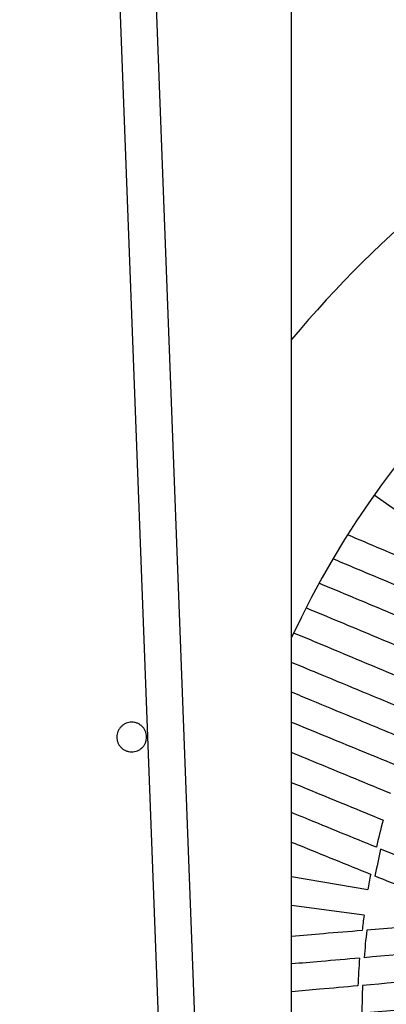
# Model space of a CAD drawing. Units: millimetres. Extents: x -4150 to 4150, y -4150 to 4150.
# Drawn here: x -49 to 111, y 1033 to 1463 of the extents above; entities that cross this region are included whole.
import ezdxf

# ---------------------------------------------------------------- set-up
doc = ezdxf.new("R2010")
doc.units = ezdxf.units.MM

msp = doc.modelspace()

# ---------------------------------------------------------------- linework, layer by layer
at = {"color": 7, "linetype": 'Continuous', "lineweight": 25}
for p, q in [((69.85, 400), (69.85, 1698.84)), ((-5.99, 1492.03), (45.42, 132.79)), ((61.06, 142.6), (9.9, 1495.38)), ((158.94, 1218.05), (105.92, 1255.66)), ((69.85, 1089.05), (103.16, 1083.39)), ((101.46, 1072.21), (69.85, 1076.47))]:
    msp.add_line(p, q, dxfattribs=at)
msp.add_circle((0, 0), 4150, dxfattribs=at)
msp.add_circle((0, 0), 2275.52)
for radius, start, end in [(462.5, 117.6816, 140.3649), (392.5, 339.842, 155.158), (327.5, 164.9334, 167.0608), (325.5, 167.1184, 169.245), (327.5, 169.1754, 170.3571), (327.5, 172.3352, 173.5169), (325.5, 173.4473, 175.5739), (327.5, 175.6315, 177.7589), (325.5, 177.7139, 179.8534)]:
    msp.add_arc((426.03, 1028.53), radius, start, end, dxfattribs=at)
for points, knots in [([(155.08, 1212.5), (144.55, 1216.97), (134.22, 1221.35), (113.96, 1229.96), (104.02, 1234.17), (94.29, 1238.3)], [0, 0, 0, 0, 0.5, 0.5, 1, 1, 1, 1]), ([(148.48, 1202.37), (137.98, 1206.78), (127.68, 1211.1), (107.48, 1219.58), (97.58, 1223.73), (87.88, 1227.8)], [0, 0, 0, 0, 0.5, 0.5, 1, 1, 1, 1]), ([(142.22, 1191.95), (131.76, 1196.32), (121.49, 1200.6), (101.36, 1209), (91.49, 1213.12), (81.83, 1217.15)], [0, 0, 0, 0, 0.5, 0.5, 1, 1, 1, 1]), ([(136.35, 1181.31), (125.92, 1185.65), (115.68, 1189.91), (95.61, 1198.26), (85.77, 1202.35), (76.13, 1206.36)], [0, 0, 0, 0, 0.5, 0.5, 1, 1, 1, 1]), ([(125.81, 1159.38), (121.63, 1161.11), (113.26, 1164.58), (99.01, 1170.48), (84.44, 1176.52), (74.26, 1180.73), (69.85, 1182.56)], [0, 0, 0, 0, 0.2172094, 0.4345583, 0.7548505, 1, 1, 1, 1]), ([(121.22, 1148.3), (117.03, 1150.03), (108.67, 1153.49), (94.42, 1159.4), (81.41, 1164.78), (72.74, 1168.37), (69.85, 1169.57)], [0, 0, 0, 0, 0.237288, 0.474728, 0.824627, 1, 1, 1, 1]), ([(0, 1143.5), (-0.43, 1143.5), (-0.85, 1143.54), (-1.48, 1143.67), (-1.68, 1143.72), (-2.09, 1143.84), (-2.29, 1143.91), (-2.88, 1144.16), (-3.26, 1144.36), (-3.96, 1144.83), (-4.3, 1145.1), (-4.9, 1145.7), (-5.17, 1146.03), (-5.52, 1146.56), (-5.63, 1146.75), (-5.83, 1147.12), (-6.01, 1147.51), (-6.16, 1147.91), (-6.28, 1148.31), (-6.33, 1148.52), (-6.46, 1149.15), (-6.5, 1149.57), (-6.5, 1150.42), (-6.46, 1150.85), (-6.29, 1151.69), (-6.17, 1152.09), (-5.93, 1152.68), (-5.83, 1152.88), (-5.63, 1153.25), (-5.52, 1153.43), (-5.17, 1153.96), (-4.9, 1154.29), (-4.29, 1154.9), (-3.97, 1155.17), (-3.44, 1155.52), (-3.26, 1155.63), (-2.88, 1155.83), (-2.69, 1155.92), (-2.1, 1156.17), (-1.69, 1156.29), (-0.86, 1156.46), (-0.43, 1156.5), (0.42, 1156.5), (0.84, 1156.46), (1.47, 1156.33), (1.68, 1156.28), (2.09, 1156.16), (2.49, 1156.02), (2.87, 1155.84), (3.25, 1155.64), (3.43, 1155.52), (3.96, 1155.17), (4.29, 1154.9), (4.89, 1154.3), (5.17, 1153.97), (5.64, 1153.26), (5.84, 1152.89), (6.08, 1152.3), (6.16, 1152.1), (6.28, 1151.69), (6.33, 1151.48), (6.46, 1150.86), (6.5, 1150.44), (6.5, 1149.58), (6.46, 1149.15), (6.34, 1148.53), (6.28, 1148.32), (6.16, 1147.92), (6.09, 1147.71), (5.84, 1147.12), (5.64, 1146.75), (5.17, 1146.04), (4.9, 1145.71), (4.3, 1145.11), (3.97, 1144.84), (3.44, 1144.48), (3.26, 1144.37), (2.88, 1144.17), (2.69, 1144.08), (2.1, 1143.84), (1.7, 1143.71), (0.85, 1143.54), (0.43, 1143.5), (0, 1143.5)], [0, 0, 0, 0, 0.03125, 0.03125, 0.046875, 0.046875, 0.0625, 0.0625, 0.09375, 0.09375, 0.125, 0.125, 0.15625, 0.15625, 0.171875, 0.171875, 0.1875, 0.203125, 0.203125, 0.21875, 0.21875, 0.25, 0.25, 0.28125, 0.28125, 0.3125, 0.3125, 0.328125, 0.328125, 0.34375, 0.34375, 0.375, 0.375, 0.40625, 0.40625, 0.421875, 0.421875, 0.4375, 0.4375, 0.46875, 0.46875, 0.5, 0.5, 0.53125, 0.53125, 0.546875, 0.546875, 0.5625, 0.578125, 0.578125, 0.59375, 0.59375, 0.625, 0.625, 0.65625, 0.65625, 0.6875, 0.6875, 0.703125, 0.703125, 0.71875, 0.71875, 0.75, 0.75, 0.78125, 0.78125, 0.796875, 0.796875, 0.8125, 0.8125, 0.84375, 0.84375, 0.875, 0.875, 0.90625, 0.90625, 0.921875, 0.921875, 0.9375, 0.9375, 0.96875, 0.96875, 1, 1, 1, 1]), ([(117.03, 1137.04), (111.86, 1139.16), (101.51, 1143.41), (86.35, 1149.62), (75.79, 1153.95), (70.38, 1156.17), (69.85, 1156.39)], [0, 0, 0, 0, 0.321148, 0.642296, 0.964713, 1, 1, 1, 1]), ([(113.17, 1125.34), (107.99, 1127.48), (97.63, 1131.75), (83.19, 1137.7), (74.04, 1141.48), (69.85, 1143.21)], [0, 0, 0, 0, 0.351179, 0.702358, 1, 1, 1, 1]), ([(109.79, 1113.66), (104.59, 1115.8), (94.2, 1120.07), (80.9, 1125.54), (72.89, 1128.83), (69.85, 1130.08)], [0, 0, 0, 0, 0.382997, 0.765993, 1, 1, 1, 1]), ([(106.85, 1101.86), (101.63, 1104), (91.18, 1108.27), (78.87, 1113.3), (71.86, 1116.17), (69.85, 1116.99)], [0, 0, 0, 0, 0.416339, 0.832679, 1, 1, 1, 1]), ([(104.36, 1090.04), (99.1, 1092.16), (88.59, 1096.41), (77.12, 1101.04), (70.97, 1103.53), (69.85, 1103.98)], [0, 0, 0, 0, 0.4501764, 0.9003527, 1, 1, 1, 1]), ([(100.63, 1065.51), (94.97, 1065.05), (84.57, 1064.19), (74.46, 1063.36), (69.85, 1062.98)], [0, 0, 0, 0, 0.544586, 1, 1, 1, 1]), ([(99.48, 1053.48), (93.85, 1052.99), (83.84, 1052.13), (74.11, 1051.29), (69.85, 1050.92)], [0, 0, 0, 0, 0.562826, 1, 1, 1, 1]), ([(98.78, 1041.34), (93.17, 1040.84), (83.4, 1039.98), (73.9, 1039.14), (69.85, 1038.79)], [0, 0, 0, 0, 0.574044, 1, 1, 1, 1])]:
    msp.add_open_spline(points, degree=3, knots=knots, dxfattribs=at)
for points in [[(130.81, 1170.3), (120.41, 1174.65), (100, 1183.19), (80.39, 1191.4), (70.78, 1195.42)], [(163.29, 1078.79), (144.65, 1086.41), (126.46, 1093.85), (108.72, 1101.1)], [(133.62, 1078.21), (124.38, 1081.95), (115.25, 1085.64), (106.25, 1089.27)], [(132.08, 1068.09), (122.14, 1067.28), (112.33, 1066.47), (102.66, 1065.68)], [(160.24, 1058.72), (140.18, 1056.99), (120.6, 1055.3), (101.5, 1053.65)], [(159.15, 1046.66), (139.21, 1044.91), (119.76, 1043.19), (100.79, 1041.52)], [(158.6, 1034.55), (138.76, 1032.78), (119.41, 1031.05), (100.53, 1029.36)]]:
    msp.add_open_spline(points, degree=3, dxfattribs=at)

doc.saveas('drawing.dxf')
